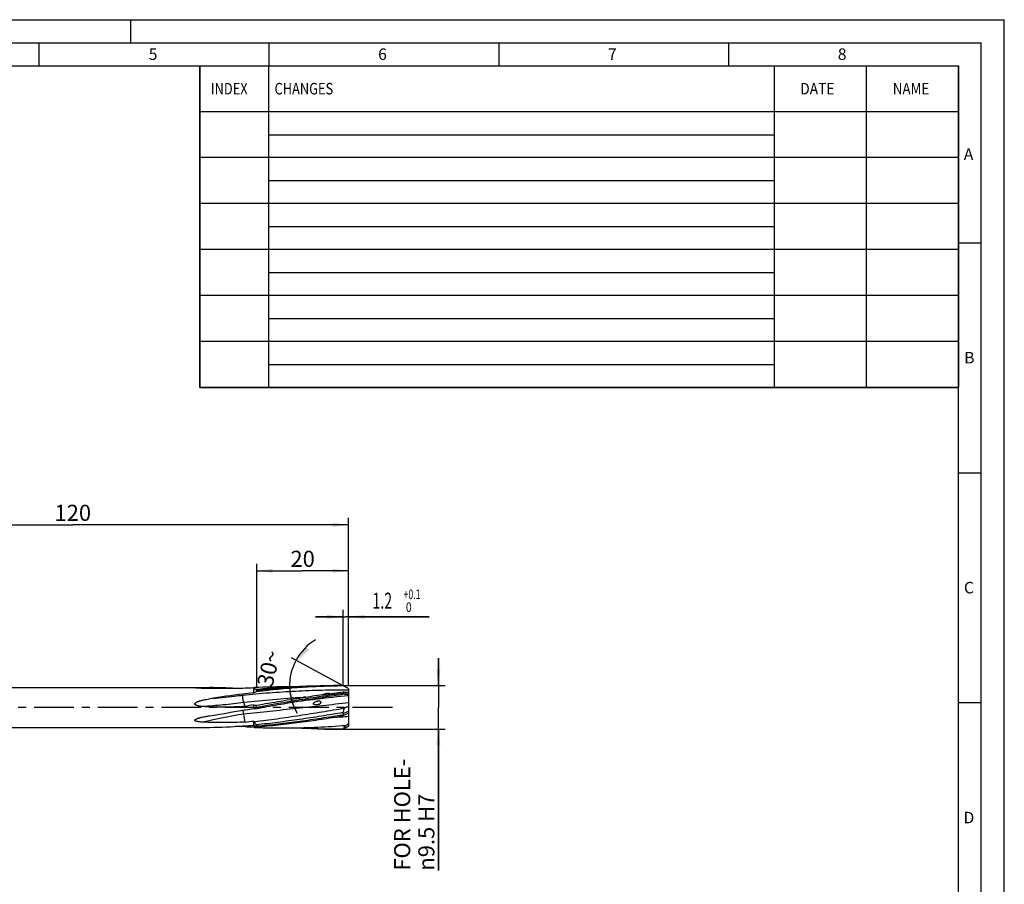
# Model space of a CAD drawing. Units: millimetres. Extents: x 0 to 420, y 0 to 297.
# Drawn here: x 206 to 420, y 109 to 297 of the extents above; entities that cross this region are included whole.
import ezdxf

# ---------------------------------------------------------------- set-up
doc = ezdxf.new("R2010")
doc.units = ezdxf.units.MM
doc.header["$LTSCALE"] = 23.1
doc.linetypes.add('CENTER', pattern=[0.6, 0.375, -0.075, 0.075, -0.075])
doc.layers.get('0').update_dxf_attribs({"linetype": 'CONTINUOUS'})
for name, color, linetype in [('607444672-000-00-ED1_FORMAT', 7, 'CONTINUOUS'), ('607444672-000_AXIS', 7, 'CONTINUOUS'), ('607444672-000_CL', 7, 'CONTINUOUS'), ('607444672-000_DIM', 7, 'CONTINUOUS')]:
    doc.layers.add(name, color=color, linetype=linetype)
doc.styles.get("Standard").update_dxf_attribs({"font": 'TXT.SHX', "width": 0.7})
doc.styles.add('TEXTSTYLE_3', font='TXT.SHX', dxfattribs={"width": 0.6})
doc.dimstyles.new('DIMSTYLE_1', dxfattribs={"dimtxt": 3.5, "dimasz": 3.5, "dimexe": 1.5, "dimexo": 0, "dimgap": 0.875, "dimtad": 1, "dimdec": 3, "dimdsep": 46, "dimtxsty": 'STANDARD', "dimblk": '_FILLED', "dimblk1": '_FILLED', "dimblk2": '_FILLED', "dimcen": 0.09, "dimclrt": 2, "dimadec": 3, "dimazin": 2, "dimtp": 0.021, "dimtfac": 1, "dimtdec": 3, "dimtofl": 0, "dimtmove": 0, "dimatfit": 3, "dimldrblk": '_FILLED', "dimfxl": 1, "dimtolj": 1, "dimarcsym": 0})
doc.dimstyles.new('DIMSTYLE_2', dxfattribs={"dimtxt": 3.5, "dimasz": 3.5, "dimexe": 1.5, "dimexo": 0, "dimgap": 0.875, "dimtad": 1, "dimdec": 3, "dimdsep": 46, "dimtxsty": 'STANDARD', "dimblk": '_FILLED', "dimblk1": '_FILLED', "dimblk2": '_FILLED', "dimcen": 0.09, "dimclrt": 2, "dimadec": 3, "dimazin": 2, "dimtp": 0.15, "dimtm": 0.15, "dimtfac": 1, "dimtdec": 3, "dimtofl": 0, "dimtmove": 0, "dimatfit": 3, "dimldrblk": '_FILLED', "dimfxl": 1, "dimtolj": 1, "dimarcsym": 0})
doc.dimstyles.new('DIMSTYLE_5', dxfattribs={"dimtxt": 3.5, "dimasz": 3.5, "dimexe": 1.5, "dimexo": 0, "dimgap": 0.875, "dimtad": 1, "dimdec": 3, "dimdsep": 46, "dimtxsty": 'STANDARD', "dimblk": '_FILLED', "dimblk1": '_FILLED', "dimblk2": '_FILLED', "dimcen": 0.09, "dimclrt": 2, "dimadec": 3, "dimazin": 2, "dimtp": 0.1, "dimtm": 0.1, "dimtfac": 1, "dimtdec": 3, "dimtofl": 0, "dimtmove": 0, "dimatfit": 3, "dimldrblk": '_FILLED', "dimfxl": 1, "dimtolj": 1, "dimarcsym": 0})
doc.dimstyles.new('DIMSTYLE_8', dxfattribs={"dimtxt": 3.5, "dimasz": 3.5, "dimexe": 1.5, "dimexo": 0, "dimgap": 3.5, "dimtad": 1, "dimdec": 3, "dimdsep": 46, "dimtxsty": 'STANDARD', "dimblk": '_FILLED', "dimblk1": '_FILLED', "dimblk2": '_FILLED', "dimcen": 0.09, "dimclrt": 2, "dimaunit": 1, "dimadec": 3, "dimazin": 2, "dimtp": 0.005, "dimtm": 0.005, "dimtfac": 1, "dimtdec": 3, "dimtofl": 0, "dimtmove": 0, "dimatfit": 3, "dimldrblk": '_FILLED', "dimfxl": 1, "dimtolj": 1, "dimarcsym": 0})
doc.dimstyles.new('DIMSTYLE_9', dxfattribs={"dimtxt": 3.5, "dimasz": 3.5, "dimexe": 1.5, "dimexo": 0, "dimgap": 0.875, "dimtad": 1, "dimdec": 3, "dimdsep": 46, "dimtxsty": 'STANDARD', "dimblk": '_FILLED', "dimblk1": '_FILLED', "dimblk2": '_FILLED', "dimcen": 0.09, "dimclrt": 2, "dimadec": 3, "dimazin": 2, "dimtol": 1, "dimtp": 0.1, "dimtfac": 0.6, "dimtdec": 3, "dimtofl": 0, "dimtmove": 0, "dimatfit": 3, "dimldrblk": '_FILLED', "dimfxl": 1, "dimtolj": 1, "dimarcsym": 0})

# ---------------------------------------------------------------- blocks, each defined once
blk = doc.blocks.new('CHANGEBLOCK_BL0', base_point=(327.5, 252))
at = {"layer": '607444672-000-00-ED1_FORMAT', "color": 7, "linetype": 'CONTINUOUS'}
for p, q in [((245, 217), (245, 287)), ((260, 217), (260, 287)), ((370, 217), (370, 287)), ((390, 217), (390, 287)), ((410, 277), (245, 277)), ((410, 267), (245, 267)), ((410, 257), (245, 257)), ((410, 247), (245, 247)), ((410, 237), (245, 237)), ((410, 227), (245, 227)), ((410, 217), (245, 217))]:
    blk.add_line(p, q, dxfattribs=at)
at = {"layer": '607444672-000-00-ED1_FORMAT', "color": 2, "linetype": 'CONTINUOUS'}
for s, width, p in [('INDEX', 0.819048, (247.38, 280.75)), ('CHANGES', 0.819728, (261.23, 280.75)), ('DATE', 0.880952, (375.6, 280.75)), ('NAME', 0.85119, (395.74, 280.75))]:
    blk.add_text(s, height=2.5, dxfattribs=dict(at, width=width)).set_placement(p)
blk = doc.blocks.new('_FILLED')
at = {"color": 0, "linetype": 'BYBLOCK'}
blk.add_solid([(0, 0), (-1, 0.125), (-1, -0.125)], dxfattribs=at)
blk = doc.blocks.new('*D0')
at = {"layer": '607444672-000_DIM', "color": 3, "linetype": 'CONTINUOUS'}
for p, q in [((296.88, 152.2), (296.88, 158.2)), ((296.88, 158.2), (296.88, 147.45)), ((271.2, 152.2), (298.38, 152.2)), ((296.88, 111.96), (296.88, 147.45)), ((273.66, 142.7), (298.38, 142.7)), ((296.88, 142.7), (296.88, 111.96))]:
    blk.add_line(p, q, dxfattribs=at)
at = {"layer": '607444672-000_DIM', "color": 3, "linetype": 'CONTINUOUS', "xscale": 3.5, "yscale": 3.5, "zscale": 3.5}
for p, rotation in [((296.88, 152.2), 270), ((296.88, 142.7), 90)]:
    blk.add_blockref('_FILLED', p, dxfattribs=dict(at, rotation=rotation))
at = {"layer": '607444672-000_DIM', "color": 2, "linetype": 'CONTINUOUS', "insert": (287.26, 111.96), "char_height": 3.5, "width": 35.25, "attachment_point": 1, "rotation": 90, "line_spacing_factor": 0.9}
blk.add_mtext('FOR HOLE-\\P\\fgdt;{\\W1.0;{\\fgdt;n}}\\fTXT.SHX;9.5 H7', dxfattribs=at)
blk = doc.blocks.new('*D1')
at = {"layer": '607444672-000_DIM', "color": 3, "linetype": 'CONTINUOUS'}
for p, q in [((157.36, 151.45), (157.36, 188.65)), ((277.36, 152.2), (277.36, 188.65)), ((157.36, 187.15), (217.36, 187.15)), ((277.36, 187.15), (217.36, 187.15))]:
    blk.add_line(p, q, dxfattribs=at)
at = {"layer": '607444672-000_DIM', "color": 3, "linetype": 'CONTINUOUS', "xscale": 3.5, "yscale": 3.5, "zscale": 3.5, "rotation": 180}
blk.add_blockref('_FILLED', (157.36, 187.15), dxfattribs=at)
at = {"layer": '607444672-000_DIM', "color": 3, "linetype": 'CONTINUOUS', "xscale": 3.5, "yscale": 3.5, "zscale": 3.5}
blk.add_blockref('_FILLED', (277.36, 187.15), dxfattribs=at)
at = {"layer": '607444672-000_DIM', "color": 2, "linetype": 'CONTINUOUS', "insert": (217.36, 191.52), "char_height": 3.5, "width": 11.25, "attachment_point": 2, "line_spacing_factor": 0.9}
blk.add_mtext('120', dxfattribs=at)
blk = doc.blocks.new('*D4')
at = {"layer": '607444672-000_DIM', "color": 3, "linetype": 'CONTINUOUS'}
for p, q in [((257.36, 151.68), (257.36, 178.65)), ((277.36, 152.2), (277.36, 178.65)), ((257.36, 177.15), (267.36, 177.15)), ((277.36, 177.15), (267.36, 177.15))]:
    blk.add_line(p, q, dxfattribs=at)
at = {"layer": '607444672-000_DIM', "color": 3, "linetype": 'CONTINUOUS', "xscale": 3.5, "yscale": 3.5, "zscale": 3.5, "rotation": 180}
blk.add_blockref('_FILLED', (257.36, 177.15), dxfattribs=at)
at = {"layer": '607444672-000_DIM', "color": 3, "linetype": 'CONTINUOUS', "xscale": 3.5, "yscale": 3.5, "zscale": 3.5}
blk.add_blockref('_FILLED', (277.36, 177.15), dxfattribs=at)
at = {"layer": '607444672-000_DIM', "color": 2, "linetype": 'CONTINUOUS', "insert": (267.36, 181.52), "char_height": 3.5, "width": 8.25, "attachment_point": 2, "line_spacing_factor": 0.9}
blk.add_mtext('20', dxfattribs=at)
blk = doc.blocks.new('*D7')
at = {"layer": '607444672-000_DIM', "color": 3, "linetype": 'CONTINUOUS'}
for q in [(264.95, 158.24), (263.21, 151.72)]:
    blk.add_line((276.18, 152.16), q, dxfattribs=at)
for start, end in [(121.1179, 151.5494), (151.5494, 181.927), (181.927, 210.8336)]:
    blk.add_arc((276.18, 152.16), 11.67, start, end, dxfattribs=at)
for points in [[(268.04, 160.58), (266.23, 157.55), (268.73, 160.04)], [(265.65, 148.38), (264.69, 151.77), (264.79, 148.25)]]:
    blk.add_solid(points, dxfattribs=at)
at = {"layer": '607444672-000_DIM', "color": 2, "linetype": 'CONTINUOUS', "insert": (258.26, 156.34), "char_height": 3.5, "width": 11.375, "attachment_point": 2, "rotation": 76.8602, "line_spacing_factor": 0.9}
blk.add_mtext('30\\fgdt;{\\W1.0;{\\fgdt;~}}', dxfattribs=at)
blk = doc.blocks.new('*D8')
at = {"layer": '607444672-000_DIM', "color": 3, "linetype": 'CONTINUOUS'}
for p, q in [((276.16, 167.15), (270.16, 167.15)), ((270.16, 167.15), (276.76, 167.15)), ((276.16, 152.2), (276.16, 168.65)), ((294.86, 167.15), (276.76, 167.15)), ((277.36, 152.2), (277.36, 168.65)), ((277.36, 167.15), (294.86, 167.15))]:
    blk.add_line(p, q, dxfattribs=at)
at = {"layer": '607444672-000_DIM', "color": 3, "linetype": 'CONTINUOUS', "xscale": 3.5, "yscale": 3.5, "zscale": 3.5}
blk.add_blockref('_FILLED', (276.16, 167.15), dxfattribs=at)
at = {"layer": '607444672-000_DIM', "color": 3, "linetype": 'CONTINUOUS', "xscale": 3.5, "yscale": 3.5, "zscale": 3.5, "rotation": 180}
blk.add_blockref('_FILLED', (277.36, 167.15), dxfattribs=at)
at = {"layer": '607444672-000_DIM', "color": 2, "linetype": 'CONTINUOUS', "width": 0.642857}
blk.add_text('1.2', height=3.5, dxfattribs=at).set_placement((282.56, 168.9))
at = {"layer": '607444672-000_DIM', "color": 2, "linetype": 'CONTINUOUS', "style": 'TEXTSTYLE_3'}
for s, width, p in [('+0.1', 0.660714, (289.31, 171)), (' 0', 0.785714, (289.31, 168.2))]:
    blk.add_text(s, height=2.1, dxfattribs=dict(at, width=width)).set_placement(p)

msp = doc.modelspace()

# ---------------------------------------------------------------- linework, layer by layer
at = {"layer": '607444672-000-00-ED1_FORMAT', "color": 3, "linetype": 'CONTINUOUS'}
for p, q in [((0, 297), (420, 297)), ((230, 292), (230, 297)), ((420, 0), (420, 297)), ((15, 292), (415, 292)), ((210, 292), (210, 287)), ((260, 292), (260, 287)), ((310, 292), (310, 287)), ((360, 292), (360, 287)), ((415, 5), (415, 292)), ((245, 287), (410, 287)), ((245, 287), (245, 217)), ((410, 287), (410, 217)), ((260, 272), (370, 272)), ((260, 262), (370, 262)), ((260, 252), (370, 252)), ((410, 248.5), (415, 248.5)), ((260, 242), (370, 242)), ((260, 232), (370, 232)), ((260, 222), (370, 222)), ((245, 217), (410, 217)), ((410, 198.5), (415, 198.5)), ((410, 148.5), (415, 148.5))]:
    msp.add_line(p, q, dxfattribs=at)
at = {"layer": '607444672-000-00-ED1_FORMAT', "color": 7, "linetype": 'CONTINUOUS'}
for p in [(20, 287), (410, 10)]:
    msp.add_line(p, (410, 287), dxfattribs=at)
at = {"layer": '607444672-000_AXIS', "color": 1, "linetype": 'CENTER'}
msp.add_line((286.8827, 147.4485), (149.5663, 147.4485), dxfattribs=at)
at = {"layer": '607444672-000_CL', "color": 7, "linetype": 'CONTINUOUS'}
for p, q in [((270.8003, 152.1071), (270.636, 152.1009)), ((270.8003, 152.1071), (270.636, 152.1013)), ((270.7664, 152.106), (270.7082, 152.1044)), ((276.0944, 152.1932), (276.1138, 152.1934)), ((198.4856, 151.7985), (245.2086, 151.7985)), ((254.3462, 150.3644), (254.3262, 150.06)), ((256.8527, 151.7849), (256.6669, 151.6881)), ((256.6669, 151.6881), (256.6669, 150.6313)), ((257.3597, 150.9484), (257.3597, 151.0954)), ((276.1956, 150.7072), (276.1644, 150.8205)), ((276.1956, 150.7072), (277.3597, 150.5558)), ((277.3597, 151.5184), (277.3372, 151.5306)), ((277.3597, 150.1669), (277.3372, 150.1704)), ((277.3597, 151.5184), (277.3597, 143.3786)), ((254.8311, 147.6881), (254.5381, 148.4927)), ((256.6669, 147.9833), (256.6669, 147.2229)), ((267.4432, 149.6373), (267.3671, 149.6315)), ((254.8311, 144.2753), (254.5381, 146.0227)), ((257.3597, 147.4613), (257.3597, 147.2382)), ((276.1956, 146.1459), (276.1636, 146.3323)), ((276.1956, 146.1459), (277.3597, 146.6734)), ((277.3597, 146.1821), (277.3372, 146.1725)), ((256.6669, 144.4853), (256.6669, 143.5736)), ((198.4856, 143.0985), (245.2086, 143.0985)), ((254.8311, 143.2851), (254.793, 143.4456)), ((256.8527, 143.1121), (256.6669, 143.2089)), ((257.3597, 143.3413), (257.3597, 143.2337)), ((270.8003, 142.7916), (270.6359, 142.7941)), ((270.6359, 142.7941), (270.65, 142.7939)), ((270.65, 142.7939), (270.7082, 142.7926)), ((270.7082, 142.7926), (270.7664, 142.791)), ((270.7664, 142.791), (270.8003, 142.7899)), ((276.1956, 142.7605), (276.1636, 142.7994)), ((276.1956, 142.7605), (277.3597, 143.3912)), ((277.3597, 143.3786), (277.3372, 143.3664))]:
    msp.add_line(p, q, dxfattribs=at)
at = {"layer": '607444672-000_CL', "color": 9, "linetype": 'CONTINUOUS'}
for p, q in [((277.3372, 151.5306), (277.3262, 151.2044)), ((277.3597, 151.2041), (277.3262, 151.2044)), ((277.3372, 150.1704), (277.3262, 150.0085)), ((277.3597, 150.0119), (277.3262, 150.0085))]:
    msp.add_line(p, q, dxfattribs=at)
at = {"layer": '607444672-000_CL', "color": 7, "linetype": 'CONTINUOUS'}
for points in [[(270.7082, 152.1044), (270.65, 152.1031), (270.6359, 152.1029)], [(265.0715, 151.9109), (265.017, 151.9083), (264.9579, 151.9058), (264.8988, 151.9037), (264.8397, 151.902), (264.7806, 151.9007), (264.7215, 151.8999), (264.6624, 151.8994), (264.6033, 151.8993), (264.5492, 151.8996)], [(268.072, 149.7106), (267.9976, 149.6996), (267.9184, 149.6885), (267.8392, 149.6782), (267.76, 149.6686), (267.6808, 149.6598), (267.6016, 149.6516), (267.5224, 149.6441), (267.4432, 149.6373)], [(264.5492, 142.9974), (264.6033, 142.9977), (264.6624, 142.9976), (264.7215, 142.9971), (264.7806, 142.9963), (264.8397, 142.995), (264.8988, 142.9933), (264.9579, 142.9912), (265.017, 142.9887), (265.0715, 142.9861)]]:
    msp.add_lwpolyline(points, dxfattribs=at)
for centre, radius, start, end in [((276.0969, -1.3021), 153.5006, 90.000964, 91.977411), ((283.4338, -92.3023), 244.4037, 96.287586, 96.835219), ((262.9122, -21.0182), 172.8192, 92.070993, 92.680141), ((237.698, 192.9879), 46.4102, 294.124708, 295.065387), ((263.1418, -11.9351), 163.8408, 89.507834, 92.199883), ((283.1767, 147.1362), 7.8414, 152.909536, 154.582478), ((272.7351, 119.7185), 30.7977, 81.406073, 83.701541), ((258.9741, 168.2817), 20.4291, 263.515366, 265.111147), ((256.497, 170.7107), 23.4884, 270.414567, 272.105049), ((295.082, 140.0276), 19.8527, 162.049994, 163.023994), ((289.5883, 117.4517), 31.2246, 113.101031, 115.564921), ((287.0461, 122.5561), 26.9194, 111.089743, 113.187906), ((243.1855, 327.1296), 184.0505, 273.47651, 274.200585), ((228.197, 385.2631), 242.4551, 276.306772, 276.74342), ((272.4157, 174.2218), 33.6494, 242.093765, 242.53619), ((287.5635, 205.688), 69.3744, 243.553572, 244.190896), ((336.1152, 25.7669), 131.8972, 116.45306, 116.750292), ((249.371, -105.1074), 248.4525, 88.74074, 89.216571), ((262.9122, 315.9152), 172.8192, 267.319859, 267.929007), ((263.1418, 306.8321), 163.8408, 267.800117, 270.492166), ((273.2526, 298.1565), 155.3844, 269.095716, 271.073466), ((276.0969, 296.1991), 153.5006, 268.022589, 269.999036), ((293.476, 114.4045), 33.2065, 121.358556, 121.563415)]:
    msp.add_arc(centre, radius, start, end, dxfattribs=at)
at = {"layer": '607444672-000_CL', "color": 9, "linetype": 'CONTINUOUS'}
for centre, radius, start, end in [((258.2162, 211.7323), 60.9731, 259.509842, 260.691922), ((285.7353, -33.1162), 181.8351, 99.879022, 102.735968), ((247.4587, 507.2983), 362.9895, 274.192642, 274.725066)]:
    msp.add_arc(centre, radius, start, end, dxfattribs=at)
at = {"layer": '607444672-000_CL', "color": 7, "linetype": 'CONTINUOUS'}
for centre, major_axis, ratio, start_param, end_param in [((284.9745, 147.4485), (8.8827, -4.7491), 0.01012576, 3.07640553, 3.12268015), ((249.0426, 147.4485), (25.1457, -0.7714), 0.17024977, 1.42731775, 1.65275219), ((249.0426, 147.4485), (25.144, 3.7977), 0.08436379, 1.34554752, 1.63478758), ((284.9745, 147.4485), (8.792, -3.617), 0.35020297, -2.97418069, -2.92790607), ((249.0426, 147.4485), (25.1449, 4.0994), 0.05787195, -1.65696377, -1.3677237), ((284.9745, 147.4485), (8.829, 2.0011), 0.48793047, 3.0557769, 3.10205151), ((249.0426, 147.4485), (25.1457, 0.7714), 0.17024977, -1.65275219, -1.36351212), ((284.9745, 147.4485), (8.8827, 4.7491), 0.01012576, -3.12268015, -3.07640553)]:
    msp.add_ellipse(centre, major_axis=major_axis, ratio=ratio, start_param=start_param, end_param=end_param, dxfattribs=at)
for points, knots in [([(257.3597, 150.9484), (258.9189, 151.1343), (262.0377, 151.4709), (266.7226, 151.8551), (271.408, 152.1065), (274.5328, 152.1803), (276.0944, 152.1933)], [0, 0, 0, 0, 0.25076149, 0.50091858, 0.75060198, 1, 1, 1, 1]), ([(270.636, 152.1013), (269.5291, 152.0621), (267.315, 151.9599), (263.9954, 151.7383), (260.6759, 151.4517), (258.4651, 151.2203), (257.3597, 151.0954)], [0, 0, 0, 0, 0.24949078, 0.49926969, 0.74941927, 1, 1, 1, 1]), ([(270.6359, 152.1029), (270.1722, 152.0951), (268.3166, 152.0556), (266.4618, 151.9831), (265.0715, 151.9109)], [0, 0, 0, 0, 0.24990062, 1, 1, 1, 1]), ([(277.3372, 151.5306), (277.2348, 151.586), (276.8269, 151.8068), (276.4191, 152.0278), (276.1138, 152.1934)], [0, 0, 0, 0, 0.25103759, 1, 1, 1, 1]), ([(243.9803, 151.7082), (243.9748, 151.7095), (243.9645, 151.7121), (243.9502, 151.7164), (243.9383, 151.7208), (243.9302, 151.7247), (243.9254, 151.7281), (243.9225, 151.7308), (243.9203, 151.7352), (243.9224, 151.7394), (243.9253, 151.742), (243.9299, 151.7449), (243.9375, 151.7482), (243.9485, 151.7517), (243.9616, 151.755), (243.9765, 151.758), (243.9928, 151.7607), (244.0167, 151.7643), (244.0486, 151.7681), (244.0889, 151.772), (244.1312, 151.7754), (244.1751, 151.7784), (244.2201, 151.781), (244.2661, 151.7833), (244.3287, 151.7861), (244.4084, 151.7889), (244.5052, 151.7916), (244.6034, 151.7937), (244.7027, 151.7954), (244.8365, 151.797), (245.0053, 151.7982), (245.1406, 151.7985), (245.2086, 151.7985)], [0, 0, 0, 0, 0.0124229, 0.02347688, 0.03285988, 0.04028655, 0.04321794, 0.04564085, 0.04928551, 0.05281933, 0.05510634, 0.05784082, 0.06468251, 0.07322641, 0.08322516, 0.09442976, 0.10662578, 0.11964013, 0.1475851, 0.17745411, 0.20872606, 0.24105655, 0.27420942, 0.30801588, 0.34235439, 0.41228229, 0.48348251, 0.55563441, 0.62852434, 0.702003, 0.85032041, 1, 1, 1, 1]), ([(245.6482, 151.5988), (245.5027, 151.6016), (245.2848, 151.6072), (244.995, 151.6183), (244.7794, 151.6288), (244.5663, 151.6417), (244.3911, 151.6551), (244.2543, 151.6681), (244.1562, 151.6791), (244.078, 151.6897), (244.02, 151.6996), (243.993, 151.7051), (243.9803, 151.7082)], [0, 0, 0, 0, 0.2609619, 0.39085212, 0.52002303, 0.64798416, 0.77370946, 0.83504139, 0.89451931, 0.95068149, 0.97657493, 1, 1, 1, 1]), ([(245.2086, 151.7985), (245.3659, 151.7985), (245.6817, 151.7971), (246.3172, 151.7909), (246.7954, 151.7837), (247.115, 151.7783)], [0, 0, 0, 0, 0.24742044, 0.49703322, 1, 1, 1, 1]), ([(254.8311, 151.6119), (254.0666, 151.5952), (252.5365, 151.5681), (250.2404, 151.5519), (247.9438, 151.5617), (246.4131, 151.5843), (245.6482, 151.5988)], [0, 0, 0, 0, 0.24980116, 0.49991991, 0.7500725, 1, 1, 1, 1]), ([(254.5381, 148.4927), (254.5309, 148.5127), (254.5165, 148.5571), (254.4875, 148.6621), (254.4523, 148.8192), (254.4135, 149.0304), (254.379, 149.2602), (254.3511, 149.4922), (254.3319, 149.7098), (254.3236, 149.875), (254.323, 149.9883), (254.3247, 150.0376), (254.3262, 150.06)], [0, 0, 0, 0, 0.04008222, 0.08827312, 0.20571158, 0.34425604, 0.49418144, 0.6449087, 0.78579888, 0.90694917, 0.9574199, 1, 1, 1, 1]), ([(257.2323, 151.3221), (257.1982, 151.3376), (257.1339, 151.3695), (257.0459, 151.4224), (256.9717, 151.4782), (256.9128, 151.5367), (256.8703, 151.5976), (256.8452, 151.6604), (256.8387, 151.7241), (256.8464, 151.7652), (256.8527, 151.7849)], [0, 0, 0, 0, 0.17210074, 0.32955951, 0.47145764, 0.59771048, 0.70961825, 0.8103815, 0.90514141, 1, 1, 1, 1]), ([(265.0715, 151.9109), (263.7641, 151.8431), (261.1486, 151.6757), (258.5376, 151.449), (257.2323, 151.3221)], [0, 0, 0, 0, 0.49957587, 1, 1, 1, 1]), ([(257.3597, 151.0954), (257.3325, 151.1309), (257.2839, 151.2033), (257.2468, 151.2824), (257.2323, 151.3221)], [0, 0, 0, 0, 0.51379495, 1, 1, 1, 1]), ([(276.0943, 150.5018), (274.5311, 150.2907), (271.4053, 149.8375), (265.158, 148.8358), (260.4802, 148.0116), (257.3597, 147.4613)], [0, 0, 0, 0, 0.24930822, 0.49918333, 1, 1, 1, 1]), ([(263.8027, 148.3683), (265.8527, 148.7229), (269.9503, 149.4157), (274.0588, 150.0422), (276.1138, 150.3302)], [0, 0, 0, 0, 0.50064033, 1, 1, 1, 1]), ([(268.072, 149.7106), (269.4194, 149.9153), (272.1139, 150.3077), (274.8142, 150.6581), (276.1644, 150.8205)], [0, 0, 0, 0, 0.50053348, 1, 1, 1, 1]), ([(271.8584, 150.2614), (271.8626, 150.2641), (271.8796, 150.2746), (271.8969, 150.2847), (271.9101, 150.292)], [0, 0, 0, 0, 0.24779581, 1, 1, 1, 1]), ([(271.9101, 150.292), (271.9589, 150.3192), (272.061, 150.3683), (272.2205, 150.4307), (272.386, 150.4839), (272.5562, 150.5267), (272.7304, 150.5562), (272.8785, 150.5648), (272.9971, 150.5553), (273.0848, 150.5368), (273.1675, 150.5035), (273.2161, 150.469), (273.2371, 150.4489)], [0, 0, 0, 0, 0.11992572, 0.24278129, 0.36724145, 0.49273732, 0.6190159, 0.74600768, 0.80985201, 0.87384285, 0.93762093, 1, 1, 1, 1]), ([(276.1644, 150.8205), (276.263, 150.8147), (276.662, 150.7889), (277.0603, 150.7545), (277.3597, 150.7243)], [0, 0, 0, 0, 0.24717567, 1, 1, 1, 1]), ([(245.6482, 147.6438), (245.5357, 147.6509), (245.3671, 147.6646), (245.1431, 147.6902), (244.9756, 147.7138), (244.8089, 147.7424), (244.6434, 147.7769), (244.4796, 147.8191), (244.3187, 147.8712), (244.1888, 147.9264), (244.0909, 147.982), (244.0338, 148.0234), (243.9928, 148.0618), (243.9654, 148.0938), (243.9428, 148.1293), (243.9269, 148.1682), (243.9198, 148.2097), (243.9231, 148.2653), (243.9494, 148.3311), (244.0003, 148.3975), (244.0611, 148.4549), (244.1278, 148.5055), (244.1982, 148.551), (244.271, 148.5925), (244.3705, 148.6436), (244.4983, 148.701), (244.6547, 148.7624), (244.8134, 148.818), (244.9737, 148.8691), (245.189, 148.9322), (245.4605, 149.0033), (245.7887, 149.0794), (246.1186, 149.1482), (246.5603, 149.2321), (246.8929, 149.2878), (247.115, 149.3225)], [0, 0, 0, 0, 0.06276465, 0.09414817, 0.12553107, 0.15691283, 0.1882924, 0.21966772, 0.25103348, 0.28237385, 0.29803555, 0.31367304, 0.32148371, 0.32928047, 0.33705748, 0.34480933, 0.35253588, 0.3602466, 0.37561304, 0.39105366, 0.40654287, 0.4220624, 0.43760272, 0.45315811, 0.46872508, 0.49988172, 0.53106568, 0.56226924, 0.59348793, 0.62471878, 0.68720709, 0.74972634, 0.81226953, 0.87483201, 1, 1, 1, 1]), ([(257.2331, 147.927), (259.0387, 148.2388), (262.648, 148.8557), (266.2635, 149.4357), (268.072, 149.7106)], [0, 0, 0, 0, 0.50041689, 1, 1, 1, 1]), ([(257.3597, 147.4613), (257.332, 147.5369), (257.2827, 147.6904), (257.2472, 147.8477), (257.2331, 147.927)], [0, 0, 0, 0, 0.50004325, 1, 1, 1, 1]), ([(257.3597, 147.2382), (257.8967, 147.3327), (260.0439, 147.7115), (262.1914, 148.0896), (263.8027, 148.3683)], [0, 0, 0, 0, 0.25003596, 1, 1, 1, 1]), ([(270.6779, 148.0371), (270.6267, 148.0269), (270.5231, 148.0121), (270.3665, 148.004), (270.2359, 148.0083), (270.132, 148.0191), (270.0547, 148.0313), (269.9784, 148.0483), (269.9036, 148.0712), (269.8316, 148.1019), (269.776, 148.1366), (269.7379, 148.1724), (269.7145, 148.204), (269.699, 148.2404), (269.694, 148.2797), (269.6995, 148.3188), (269.7131, 148.3556), (269.7324, 148.3897), (269.7479, 148.4106), (269.7561, 148.4207)], [0, 0, 0, 0, 0.12512521, 0.25035348, 0.37552054, 0.43806927, 0.50057718, 0.56304315, 0.62546977, 0.68786308, 0.75021743, 0.78145203, 0.81269897, 0.84395162, 0.8752045, 0.90644405, 0.93765844, 0.96884286, 1, 1, 1, 1]), ([(269.7561, 148.4207), (269.7691, 148.4368), (269.7973, 148.467), (269.8595, 148.5213), (269.9443, 148.5804), (270.0521, 148.6414), (270.2012, 148.7127), (270.3952, 148.7857), (270.5557, 148.8284), (270.637, 148.8444)], [0, 0, 0, 0, 0.062404, 0.12477596, 0.24944828, 0.37419543, 0.49906033, 0.74919241, 1, 1, 1, 1]), ([(270.637, 148.8444), (270.6782, 148.8526), (270.7612, 148.8661), (270.8866, 148.8751), (270.991, 148.8688), (271.0714, 148.8503), (271.1283, 148.828), (271.1798, 148.7959), (271.223, 148.7532), (271.255, 148.7013), (271.2748, 148.6429), (271.2824, 148.581), (271.2777, 148.4973), (271.2589, 148.436), (271.2412, 148.3981)], [0, 0, 0, 0, 0.12729668, 0.25422265, 0.37995297, 0.44206514, 0.50344095, 0.56414295, 0.62458542, 0.68541922, 0.74713783, 0.80980739, 0.87314795, 1, 1, 1, 1]), ([(271.2412, 148.3981), (271.229, 148.3718), (271.1995, 148.3216), (271.1245, 148.2335), (271.007, 148.1469), (270.8473, 148.0775), (270.7348, 148.0483), (270.6779, 148.0371)], [0, 0, 0, 0, 0.12541786, 0.25024913, 0.49885875, 0.74871688, 1, 1, 1, 1]), ([(254.8311, 147.6881), (254.0675, 147.6305), (252.5379, 147.544), (250.2405, 147.4952), (247.9428, 147.5245), (246.4125, 147.5954), (245.6482, 147.6438)], [0, 0, 0, 0, 0.24999939, 0.49999944, 0.74999978, 1, 1, 1, 1]), ([(254.3462, 146.85), (254.5396, 146.8809), (255.3132, 147.0048), (256.0868, 147.1294), (256.6669, 147.2229)], [0, 0, 0, 0, 0.24997917, 1, 1, 1, 1]), ([(254.5381, 146.0227), (254.513, 146.1725), (254.4748, 146.3914), (254.4232, 146.6692), (254.3982, 146.7973), (254.3862, 146.8564)], [0, 0, 0, 0, 0.53783883, 0.78663934, 1, 1, 1, 1]), ([(256.897, 144.3646), (258.5281, 144.5615), (261.7899, 144.9895), (266.6761, 145.7113), (271.5617, 146.49), (274.8179, 147.03), (276.4467, 147.3009)], [0, 0, 0, 0, 0.24930182, 0.49916149, 0.74945432, 1, 1, 1, 1]), ([(276.1636, 146.3323), (274.5872, 146.0666), (271.4353, 145.5467), (266.7036, 144.8248), (261.9713, 144.1836), (258.8119, 143.8226), (257.2323, 143.6617)], [0, 0, 0, 0, 0.25081631, 0.50115653, 0.75090065, 1, 1, 1, 1]), ([(276.0943, 145.824), (274.5346, 145.5656), (271.416, 145.0652), (266.7331, 144.3857), (262.0496, 143.7984), (258.9228, 143.4798), (257.3597, 143.3413)], [0, 0, 0, 0, 0.25091344, 0.50125806, 0.7509543, 1, 1, 1, 1]), ([(276.1636, 146.3323), (276.1849, 146.4138), (276.2722, 146.7386), (276.3686, 147.061), (276.4467, 147.3009)], [0, 0, 0, 0, 0.25015411, 1, 1, 1, 1]), ([(245.6482, 144.2451), (245.5694, 144.2485), (245.4119, 144.2566), (245.1762, 144.2734), (244.9805, 144.2923), (244.8247, 144.311), (244.7086, 144.3271), (244.5931, 144.3457), (244.4787, 144.3673), (244.3658, 144.3925), (244.2552, 144.4225), (244.1657, 144.4529), (244.0971, 144.4821), (244.0485, 144.5067), (244.0035, 144.535), (243.9643, 144.5678), (243.9387, 144.6005), (243.926, 144.6296), (243.921, 144.6522), (243.9208, 144.6752), (243.9268, 144.706), (243.9448, 144.7429), (243.9765, 144.782), (244.0148, 144.8176), (244.0576, 144.8502), (244.1034, 144.8803), (244.1514, 144.9084), (244.2178, 144.9436), (244.3036, 144.984), (244.4094, 145.028), (244.5173, 145.0686), (244.6268, 145.1066), (244.7375, 145.1423), (244.8865, 145.1874), (245.0745, 145.2397), (245.3019, 145.2974), (245.4544, 145.333), (245.5308, 145.3503)], [0, 0, 0, 0, 0.06496192, 0.12983165, 0.19455432, 0.22683514, 0.25904038, 0.29114583, 0.32311579, 0.3548946, 0.38638916, 0.41742793, 0.43268446, 0.44767221, 0.46227629, 0.47632743, 0.48963748, 0.49603072, 0.50230291, 0.50855106, 0.51487868, 0.52798516, 0.54180899, 0.5561949, 0.57097823, 0.58604257, 0.60131082, 0.61673157, 0.64789733, 0.67936689, 0.71104273, 0.74286646, 0.77480079, 0.80682053, 0.87104873, 0.93546003, 1, 1, 1, 1]), ([(245.5308, 145.3503), (245.6616, 145.3798), (245.9241, 145.4356), (246.4517, 145.537), (246.8494, 145.604), (247.115, 145.6459)], [0, 0, 0, 0, 0.24951956, 0.49944, 1, 1, 1, 1]), ([(254.8311, 144.2753), (254.067, 144.2358), (252.537, 144.1782), (250.2404, 144.1464), (247.9435, 144.1654), (246.4129, 144.2123), (245.6482, 144.2451)], [0, 0, 0, 0, 0.24988181, 0.49995267, 0.75004503, 1, 1, 1, 1]), ([(257.2323, 143.6617), (257.1569, 143.7707), (257.0551, 143.9407), (256.9519, 144.1805), (256.913, 144.303), (256.897, 144.3646)], [0, 0, 0, 0, 0.50818723, 0.75594159, 1, 1, 1, 1]), ([(257.3597, 143.3413), (257.3322, 143.3928), (257.283, 143.4972), (257.2466, 143.6068), (257.2323, 143.6617)], [0, 0, 0, 0, 0.50716812, 1, 1, 1, 1]), ([(257.3597, 143.2337), (258.9244, 143.361), (262.0543, 143.6583), (266.743, 144.2182), (271.4309, 144.8757), (274.5526, 145.3652), (276.1138, 145.6193)], [0, 0, 0, 0, 0.2490424, 0.49872354, 0.74906263, 1, 1, 1, 1]), ([(264.5492, 142.9974), (266.583, 143.015), (270.6535, 143.1268), (274.7173, 143.3854), (276.7479, 143.548)], [0, 0, 0, 0, 0.49959626, 1, 1, 1, 1]), ([(276.1636, 142.7994), (276.2047, 142.8604), (276.3863, 143.1199), (276.5865, 143.3662), (276.7479, 143.548)], [0, 0, 0, 0, 0.23232869, 1, 1, 1, 1]), ([(245.2086, 143.0985), (245.3659, 143.0985), (245.6817, 143.0999), (246.3172, 143.1061), (246.7954, 143.1133), (247.115, 143.1187)], [0, 0, 0, 0, 0.24742044, 0.49703322, 1, 1, 1, 1]), ([(270.6359, 142.7941), (270.1722, 142.8019), (268.3166, 142.8414), (266.4618, 142.9139), (265.0715, 142.9861)], [0, 0, 0, 0, 0.24990062, 1, 1, 1, 1]), ([(277.3372, 143.3664), (277.2348, 143.311), (276.8269, 143.0902), (276.4191, 142.8692), (276.1138, 142.7036)], [0, 0, 0, 0, 0.25103759, 1, 1, 1, 1])]:
    msp.add_open_spline(points, degree=3, knots=knots, dxfattribs=at)
at = {"layer": '607444672-000_CL', "color": 9, "linetype": 'CONTINUOUS'}
for points, knots in [([(254.3262, 150.06), (253.7235, 149.9799), (251.3258, 149.6795), (248.919, 149.4511), (247.115, 149.3225)], [0, 0, 0, 0, 0.25157837, 1, 1, 1, 1]), ([(277.3262, 151.2044), (275.4095, 151.2179), (271.5742, 151.1877), (265.8221, 150.9726), (260.0707, 150.5974), (256.2408, 150.2524), (254.3262, 150.06)], [0, 0, 0, 0, 0.24958357, 0.49933116, 0.74942903, 1, 1, 1, 1]), ([(277.3262, 150.0085), (275.0697, 149.7778), (270.5577, 149.2621), (266.0551, 148.672), (263.8029, 148.3671)], [0, 0, 0, 0, 0.49950233, 1, 1, 1, 1]), ([(277.3262, 151.2044), (277.3235, 151.124), (277.3219, 150.9647), (277.3277, 150.8055), (277.3326, 150.7269)], [0, 0, 0, 0, 0.50509174, 1, 1, 1, 1]), ([(277.3262, 150.0085), (277.325, 149.9907), (277.3234, 149.9522), (277.323, 149.8641), (277.3278, 149.736), (277.3402, 149.5654), (277.3525, 149.4444), (277.3597, 149.3811)], [0, 0, 0, 0, 0.08498507, 0.1840441, 0.41979543, 0.69619921, 1, 1, 1, 1]), ([(254.5381, 148.4927), (253.054, 148.2955), (250.0952, 147.9569), (247.1259, 147.7287), (245.6482, 147.6438)], [0, 0, 0, 0, 0.50286783, 1, 1, 1, 1]), ([(267.3671, 149.6315), (265.2275, 149.4763), (260.9484, 149.1244), (256.6751, 148.7099), (254.5381, 148.4927)], [0, 0, 0, 0, 0.49967836, 1, 1, 1, 1]), ([(277.3597, 148.4226), (275.4573, 148.2275), (271.6534, 147.8227), (265.9495, 147.199), (260.2455, 146.5864), (256.4408, 146.2035), (254.5381, 146.0227)], [0, 0, 0, 0, 0.25001098, 0.50009875, 0.7501349, 1, 1, 1, 1])]:
    msp.add_open_spline(points, degree=3, knots=knots, dxfattribs=at)
at = {"layer": '607444672-000_CL', "color": 7, "linetype": 'CONTINUOUS'}
msp.add_open_spline([(256.6669, 147.9833), (256.0549, 147.8853), (255.443, 147.7868), (254.8311, 147.6881)], degree=3, dxfattribs=at)

# ---------------------------------------------------------------- block references
at = {"layer": '607444672-000-00-ED1_FORMAT', "color": 3, "linetype": 'CONTINUOUS'}
msp.add_blockref('CHANGEBLOCK_BL0', (327.5, 252), dxfattribs=at)

# ---------------------------------------------------------------- texts
at = {"layer": '607444672-000-00-ED1_FORMAT', "color": 2, "linetype": 'CONTINUOUS', "char_height": 2.5, "attachment_point": 1, "line_spacing_factor": 0.9}
for s, insert, width in [('5', (233.869, 290.75), 3.392857), ('6', (283.7798, 290.75), 3.660714), ('7', (333.7798, 290.75), 3.660714), ('8', (383.7798, 290.75), 3.660714), ('A', (411.1905, 269), 3.928571), ('B', (411.2798, 224.75), 3.660714), ('C', (411.2202, 174.75), 3.839286), ('D', (411.131, 124.75), 4.107143)]:
    msp.add_mtext(s, dxfattribs=dict(at, insert=insert, width=width))

# ---------------------------------------------------------------- dimensions: what is measured, and where the dimension line sits
at = {"layer": '607444672-000_DIM', "color": 3, "linetype": 'CONTINUOUS'}
for base, p2, dimstyle, picture, middle in [((157.3597, 187.1486), (157.3597, 151.4485), 'DIMSTYLE_2', '*D1', (216.8597, 187.1486)), ((257.3597, 177.1486), (257.3597, 151.6815), 'DIMSTYLE_5', '*D4', (266.8597, 177.1486)), ((276.1597, 167.1486), (276.1597, 152.1985), 'DIMSTYLE_9', '*D8', (288.7097, 167.1486))]:
    dim = msp.add_linear_dim(base=base, p1=(277.3597, 152.1985), p2=p2, angle=180, dimstyle=dimstyle, dxfattribs=at)
    dim.commit()
    dim.dimension.update_dxf_attribs({"geometry": picture, "text_midpoint": middle, "dimtype": 160})
dim = msp.add_angular_dim_2l(base=(265.0816098, 154.74906), line1=((276.2774539, 152.1048298), (276.1779632, 152.1587379)), line2=((276.2928451, 152.1626031), (276.1779632, 152.1587379)), dimstyle='DIMSTYLE_8', dxfattribs=at)
dim.commit()
dim.dimension.update_dxf_attribs({"geometry": '*D7', "text_midpoint": (265.3348066, 154.689954), "dimtype": 162})
dim = msp.add_linear_dim(base=(296.8827, 152.1985), p1=(273.6619, 142.6985), p2=(271.1967, 152.1985), angle=90, text='FOR HOLE-\\P%%c<> H7', dimstyle='DIMSTYLE_1', dxfattribs=at)
dim.commit()
dim.dimension.update_dxf_attribs({"geometry": '*D0', "text_midpoint": (296.8827, 123.7108), "dimtype": 160})

doc.saveas('drawing.dxf')
